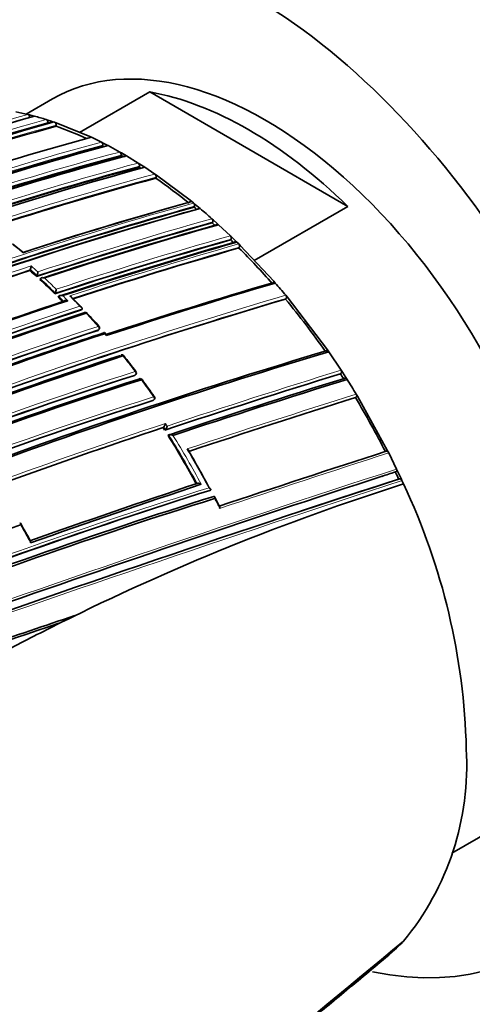
# Model space of a CAD drawing. Units: millimetres. Extents: x -434 to 1362, y 6 to 1164.
# Drawn here: x -262 to -243, y 122 to 163 of the extents above; entities that cross this region are included whole.
import ezdxf

# ---------------------------------------------------------------- set-up
doc = ezdxf.new("R2010")
doc.units = ezdxf.units.MM
doc.layers.add('DV3_0', color=7, linetype='Continuous')
doc.layers.add('Défaut', color=7, linetype='Continuous')

# ---------------------------------------------------------------- blocks, each defined once
blk = doc.blocks.new('SE2')
at = {"layer": 'DV3_0', "color": 7, "lineweight": 35}
for p, q in [((-259.814, 158.43), (-256.854, 160.14)), ((-248.487, 155.309), (-256.854, 160.14)), ((-260.963, 159.841), (-262.07, 159.202)), ((-262.502, 159.297), (-262.002, 159.187)), ((-262.002, 159.187), (-261.934, 159.17)), ((-261.934, 159.17), (-261.792, 159.134)), ((-261.931, 159.056), (-261.932, 159.073)), ((-261.792, 159.134), (-261.723, 159.115)), ((-261.225, 158.971), (-261.156, 158.949)), ((-261.159, 158.805), (-261.158, 158.853)), ((-261.156, 158.949), (-261.014, 158.903)), ((-261.014, 158.903), (-260.945, 158.88)), ((-260.945, 158.88), (-260.872, 158.856)), ((-260.872, 158.856), (-260.802, 158.832)), ((-260.802, 158.832), (-259.388, 158.257)), ((-260.808, 158.688), (-260.806, 158.736)), ((-259.388, 158.257), (-259.317, 158.224)), ((-259.317, 158.224), (-258.893, 158.017)), ((-258.893, 158.017), (-258.822, 157.981)), ((-258.822, 157.981), (-258.681, 157.909)), ((-258.844, 157.844), (-258.836, 157.89)), ((-258.681, 157.909), (-258.61, 157.871)), ((-258.61, 157.871), (-258.116, 157.601)), ((-258.116, 157.601), (-258.044, 157.561)), ((-258.044, 157.561), (-257.974, 157.52)), ((-257.903, 157.479), (-257.974, 157.52)), ((-258.072, 157.426), (-258.063, 157.471)), ((-257.832, 157.438), (-257.903, 157.479)), ((-257.338, 157.137), (-257.832, 157.438)), ((-257.267, 157.092), (-257.338, 157.137)), ((-257.125, 157.002), (-257.267, 157.092)), ((-257.299, 156.961), (-257.288, 157.004)), ((-257.054, 156.956), (-257.125, 157.002)), ((-256.63, 156.673), (-257.054, 156.956)), ((-256.56, 156.624), (-256.63, 156.673)), ((-256.597, 156.496), (-256.584, 156.538)), ((-255.145, 155.566), (-256.56, 156.624)), ((-255.076, 155.509), (-255.145, 155.566)), ((-255.003, 155.45), (-255.076, 155.509)), ((-254.933, 155.392), (-255.003, 155.45)), ((-254.981, 155.274), (-254.965, 155.313)), ((-254.792, 155.275), (-254.933, 155.392)), ((-254.722, 155.217), (-254.792, 155.275)), ((-248.487, 155.309), (-252.436, 153.029)), ((-254.155, 154.725), (-254.224, 154.786)), ((-254.208, 154.611), (-254.19, 154.649)), ((-254.014, 154.597), (-254.155, 154.725)), ((-253.945, 154.535), (-254.014, 154.597)), ((-253.445, 154.068), (-253.945, 154.535)), ((-253.378, 154.003), (-253.445, 154.068)), ((-253.435, 153.894), (-253.416, 153.93)), ((-253.236, 153.866), (-253.378, 154.003)), ((-253.169, 153.8), (-253.236, 153.866)), ((-253.091, 153.723), (-253.169, 153.8)), ((-262.224, 153.383), (-262.649, 153.725)), ((-253.024, 153.656), (-253.091, 153.723)), ((-253.084, 153.551), (-253.064, 153.586)), ((-251.61, 152.147), (-253.024, 153.656)), ((-261.911, 152.6), (-261.895, 152.637)), ((-261.895, 152.638), (-261.895, 152.637)), ((-261.63, 152.348), (-261.614, 152.385)), ((-261.614, 152.385), (-261.614, 152.385)), ((-261.49, 152.219), (-261.473, 152.256)), ((-261.473, 152.256), (-261.473, 152.256)), ((-251.546, 152.073), (-251.61, 152.147)), ((-260.858, 151.617), (-260.839, 151.652)), ((-260.839, 151.652), (-260.839, 151.652)), ((-260.717, 151.478), (-260.698, 151.513)), ((-260.698, 151.513), (-260.698, 151.513)), ((-260.487, 151.301), (-260.487, 151.301)), ((-259.727, 151.045), (-260.152, 151.481)), ((-251.116, 151.394), (-251.092, 151.423)), ((-251.044, 151.483), (-251.107, 151.559)), ((-249.347, 149.253), (-251.044, 151.483)), ((-259.731, 150.946), (-259.711, 150.979)), ((-259.711, 150.979), (-259.711, 150.979)), ((-259.01, 150.091), (-258.988, 150.122)), ((-258.694, 149.9), (-258.765, 149.982)), ((-249.289, 149.17), (-249.347, 149.253)), ((-248.766, 148.394), (-249.289, 149.17)), ((-248.711, 148.309), (-248.766, 148.394)), ((-257.47, 148.188), (-257.445, 148.215)), ((-248.796, 148.244), (-248.768, 148.265)), ((-248.569, 148.09), (-248.711, 148.309)), ((-248.515, 148.004), (-248.569, 148.09)), ((-256.7, 147.121), (-256.674, 147.144)), ((-248.163, 147.236), (-248.134, 147.255)), ((-248.074, 147.294), (-248.127, 147.38)), ((-246.801, 144.996), (-248.074, 147.294)), ((-256.29, 145.972), (-256.262, 145.993)), ((-256.262, 145.993), (-256.262, 145.993)), ((-256.22, 145.863), (-256.192, 145.884)), ((-256.192, 145.884), (-256.192, 145.884)), ((-256.08, 145.642), (-256.051, 145.662)), ((-256.051, 145.662), (-256.051, 145.662)), ((-246.756, 144.906), (-246.801, 144.996)), ((-246.421, 144.221), (-246.756, 144.906)), ((-246.377, 144.13), (-246.421, 144.221)), ((-246.475, 144.097), (-246.443, 144.108)), ((-246.236, 143.827), (-246.377, 144.13)), ((-246.334, 143.797), (-246.302, 143.807)), ((-246.194, 143.735), (-246.236, 143.827)), ((-246.13, 143.594), (-246.194, 143.735)), ((-254.32, 143.323), (-254.289, 143.337)), ((-254.289, 143.337), (-254.289, 143.337)), ((-253.903, 142.636), (-254.112, 143.053)), ((-244.095, 128.01), (-242.963, 128.664)), ((-246.13, 124.294), (-246.194, 124.227)), ((-246.421, 124.002), (-246.756, 123.705)), ((-246.377, 124.044), (-246.421, 124.002)), ((-246.236, 124.184), (-246.377, 124.044)), ((-246.194, 124.227), (-246.236, 124.184)), ((-246.756, 123.705), (-246.801, 123.667))]:
    blk.add_line(p, q, dxfattribs=at)
at = {"layer": 'DV3_0', "color": 7, "lineweight": 18}
for p, q in [((-258.001, 157.386), (-257.974, 157.52)), ((-259.035, 150.074), (-259.013, 150.105)), ((-258.687, 149.851), (-258.757, 149.933)), ((-257.49, 148.175), (-257.465, 148.202)), ((-256.718, 147.11), (-256.692, 147.134)), ((-256.192, 145.884), (-256.262, 145.993)), ((-256.191, 146.144), (-256.12, 146.034))]:
    blk.add_line(p, q, dxfattribs=at)
for centre, radius, start, end in [((-211.865, -18.098), 184.238, 105.79128, 108.18311), ((-214.683, -7.648), 172.997, 105.60672, 118.7619), ((-214.663, -7.614), 172.838, 105.60537, 118.79485), ((-212.065, -17.387), 183.37, 105.78015, 108.20491), ((-215.691, -3.642), 168.662, 105.53813, 108.07208), ((-215.747, -3.4), 168.28, 105.53106, 108.0151), ((-220.327, 15.277), 147.859, 105.11959, 108.09423), ((-220.377, 15.487), 147.504, 105.11359, 108.1219), ((-221.74, 21.447), 140.93, 104.95812, 108.07764), ((-221.752, 21.522), 140.714, 104.95425, 108.10629), ((-219.588, 16.85), 145.277, 105.06077, 108.08779), ((-219.504, 16.612), 145.388, 105.0631, 108.11558), ((-216.774, 10.066), 151.927, 105.20896, 108.01929), ((-216.765, 10.061), 151.793, 105.20794, 107.97861), ((-209.214, -8.956), 170.663, 105.56312, 110.66036), ((-209.219, -8.97), 170.533, 105.5602, 110.68476), ((-205.366, -18.749), 180.14, 105.72606, 108.19462), ((-205.382, -18.633), 180.165, 105.72957, 108.17504), ((-200.81, -30.711), 191.989, 105.90263, 108.22012), ((-200.693, -30.995), 192.434, 105.91008, 108.20085), ((-278.154, 134.162), 24.947, 50.2903, 51.5443), ((-198.21, -37.717), 199.151, 105.99632, 108.14532), ((-198.488, -36.925), 198.174, 105.98553, 108.11339), ((-207.1, -14.117), 175.667, 108.164, 110.63327), ((-207.288, -13.621), 174.996, 108.18264, 110.60846), ((-279.896, 132.307), 27.155, 47.6803, 48.4788), ((-279.293, 132.968), 26.4, 47.8579, 48.6817), ((-280.783, 131.345), 28.463, 45.5168, 47.2782), ((-280.76, 131.362), 28.575, 45.694, 47.0816), ((-185.385, -71.387), 232.297, 106.43096, 110.19699), ((-185.001, -72.405), 233.515, 106.44479, 110.17361), ((-281.597, 130.515), 29.626, 44.5561, 45.1353), ((-280.467, 131.629), 28.18, 44.3393, 44.9519), ((-281.387, 130.569), 29.782, 43.5616, 44.7357), ((-201.103, -28.412), 188.722, 108.09263, 112.90497), ((-200.979, -28.698), 189.17, 108.11793, 112.87583), ((-282.657, 129.37), 31.529, 41.4538, 42.826), ((-194.102, -47.275), 207.914, 108.19598, 110.32279), ((-194.305, -46.78), 207.246, 108.1935, 110.32619), ((-284.539, 127.792), 33.985, 37.1955, 38.6074), ((-143.957, -190.883), 355.097, 107.1669, 108.41311), ((-201.53, -27.345), 184.372, 107.66137, 120.12565), ((-201.66, -27.048), 183.921, 107.66305, 120.14707), ((-285.381, 127.16), 35.038, 35.0206, 36.4741), ((-144.842, -188.466), 352.404, 107.15188, 108.41957), ((-199.838, -32.479), 188.522, 107.55088, 119.71553), ((-200.007, -32.073), 187.958, 107.55264, 119.74293), ((-122.181, -254.795), 421.435, 107.38856, 108.4087), ((-124.732, -247.295), 413.398, 107.36789, 108.39766), ((-160.316, -142.177), 303.844, 108.39348, 109.83265), ((-161.202, -139.744), 301.135, 108.40152, 109.81975), ((-286.56, 126.442), 36.059, 28.441, 32.2101), ((-286.549, 126.45), 36.186, 28.2526, 32.0267), ((-26.209, -538.543), 718.153, 107.884717, 108.484475), ((-14.753, -571.329), 752.118, 107.939973, 109.698737), ((-23.181, -546.417), 725.721, 107.91715, 107.96287), ((-185.325, -77.754), 231.704, 107.32985, 115.18065), ((20.677, -677.164), 863.188, 108.00912, 109.540861), ((-185.808, -76.34), 230.103, 107.31404, 115.25296), ((-285.937, 126.723), 35.74, 26.3031, 27.0559), ((-294.029, 123.612), 36.597, 28.5573, 29.9106)]:
    blk.add_arc(centre, radius, start, end, dxfattribs=at)
at = {"layer": 'DV3_0', "color": 7, "lineweight": 35}
for centre, radius, start, end in [((-215.228, -5.319), 170.445, 105.55848, 110.66234), ((-212.942, -14.146), 179.998, 105.72455, 108.17246), ((-265.086, 146.586), 12.973, 72.6843, 74.9758), ((-215.724, -3.502), 168.34, 105.5344, 107.9904), ((-265.827, 144.341), 15.2, 65.4811, 70.7206), ((-219.541, 11.877), 151.655, 105.20523, 108.02065), ((-258.962, 157.91), 0.127, 350.6273, 57.2395), ((-220.329, 15.286), 147.669, 105.11848, 108.12263), ((-220.872, 17.618), 145.241, 105.05982, 108.08761), ((-266.655, 142.519), 17.201, 62.8193, 62.9918), ((-258.188, 157.496), 0.128, 348.7639, 55.4768), ((-221.707, 21.326), 140.875, 104.95933, 108.1069), ((-221.457, 21.286), 140.927, 104.95799, 108.07759), ((-267.544, 140.866), 19.078, 59.988, 60.2311), ((-257.413, 157.033), 0.128, 347.0114, 53.875), ((-219.601, 16.83), 145.113, 105.05716, 108.11489), ((-218.504, 14.264), 147.808, 105.11825, 108.09396), ((-268.076, 139.945), 20.142, 57.3854, 57.6525), ((-256.709, 156.571), 0.129, 345.4884, 52.3944), ((-216.881, 10.331), 151.465, 105.20135, 107.96018), ((-270.003, 137.101), 23.578, 51.0823, 55.3465), ((-210.454, -5.682), 167.257, 105.50886, 108.02803), ((-209.786, -7.377), 169.065, 105.53817, 108.06619), ((-255.086, 155.353), 0.127, 341.6182, 49.3358), ((-208.456, -10.902), 172.449, 105.59769, 118.77478), ((-208.165, -11.431), 173.029, 105.60927, 118.76184), ((-209.455, -8.354), 169.843, 105.54819, 110.6927), ((-271.141, 135.665), 25.41, 50.164, 50.5067), ((-271.763, 135.007), 26.435, 48.4347, 49.8626), ((-205.555, -18.272), 179.599, 105.7177, 108.1934), ((-254.308, 154.692), 0.126, 339.5744, 47.9619), ((-271.947, 134.718), 26.653, 47.9484, 48.2755), ((-204.602, -20.722), 182.086, 105.7572, 108.15684), ((-203.92, -22.429), 183.899, 105.78479, 108.18121), ((-201.03, -30.148), 191.358, 105.89385, 108.21871), ((-199.945, -32.991), 194.248, 105.9348, 108.22558), ((-199.174, -34.966), 196.337, 105.96266, 108.20848), ((-253.53, 153.978), 0.124, 337.4054, 46.6118), ((-272.336, 134.247), 27.263, 45.6983, 46.1096), ((-198.726, -36.311), 197.49, 105.97659, 108.0993), ((-253.176, 153.635), 0.123, 336.3576, 46.029), ((-274.61, 131.948), 30.497, 41.24, 45.1004), ((-207.418, -13.328), 174.648, 108.18097, 110.59708), ((-279.87, 132.312), 27.095, 47.6865, 48.4848), ((-262.344, 152.813), 0.481, 338.6715, 358.0453), ((-262.044, 152.561), 0.465, 337.7192, 357.8569), ((-280.762, 131.345), 28.41, 45.5242, 47.2847), ((-261.222, 151.831), 0.422, 335.017, 357.3995), ((-187.616, -66.498), 227.77, 106.32938, 108.1865), ((-186.362, -69.98), 231.423, 106.35955, 108.21125), ((-275.88, 130.889), 32.263, 39.84, 41.041), ((-201.135, -28.923), 189.745, 108.22794, 110.48159), ((-200.092, -31.626), 192.607, 108.21967, 110.49316), ((-185.437, -71.36), 232.234, 106.42814, 110.19477), ((-281.577, 130.514), 29.575, 44.564, 45.1429), ((-277.048, 129.876), 33.697, 34.9512, 39.6844), ((-201.256, -28.059), 188.314, 108.09067, 112.91252), ((-200.457, -30.056), 190.299, 108.11764, 112.84542), ((-199.954, -31.227), 191.531, 108.12352, 112.82169), ((-259.575, 150.737), 0.1, 42.8469, 108.1777), ((-285.647, 126.507), 35.691, 41.6918, 42.901), ((-194.521, -46.247), 206.649, 108.19108, 110.3296), ((-259.07, 150.179), 0.1, 324.8801, 41.4761), ((-193.378, -49.253), 209.687, 108.17854, 110.32692), ((-192.684, -50.985), 211.503, 108.20369, 110.29424), ((-180.553, -82.173), 241.403, 106.57097, 113.98835), ((-179.599, -84.669), 244.003, 106.59552, 113.92757), ((-187.614, -64.893), 225.222, 108.2334, 110.19592), ((-186.831, -66.894), 227.314, 108.24046, 110.18512), ((-258.029, 148.941), 0.1, 38.6324, 108.2553), ((-286.968, 125.783), 37.162, 37.3793, 38.6676), ((-201.231, -28.014), 184.954, 107.70902, 120.12029), ((-201.408, -27.812), 184.504, 107.63662, 120.07579), ((-201.119, -28.481), 185.168, 107.63173, 120.03301), ((-257.517, 148.284), 0.1, 316.3604, 37.2218), ((-257.257, 147.937), 0.1, 36.5004, 108.297), ((-287.773, 125.341), 38.069, 35.1831, 36.5179), ((-145.447, -186.8), 350.621, 107.14315, 108.41721), ((-141.191, -199.074), 363.367, 107.19754, 108.42211), ((-139.32, -204.346), 368.882, 107.21839, 108.41845), ((-278.033, 129.175), 34.906, 32.7084, 33.1137), ((-278.328, 129.035), 35.336, 31.2757, 32.4666), ((-199.395, -33.454), 189.445, 107.61292, 119.70461), ((-256.74, 147.219), 0.1, 311.5719, 35.0483), ((-125.677, -244.605), 410.539, 107.35879, 108.39073), ((-278.358, 128.972), 35.289, 26.9346, 31.1685), ((-161.876, -137.874), 299.136, 108.39852, 109.81934), ((-286.256, 126.617), 35.672, 32.6501, 32.8588), ((-256.443, 146.171), 0.253, 315.5174, 353.8347), ((-256.37, 146.061), 0.252, 315.1465, 353.7456), ((-286.53, 126.448), 35.995, 28.457, 32.2239), ((-286.38, 126.499), 36.236, 27.8586, 30.8389), ((-286.285, 126.512), 36.15, 27.9002, 30.7105), ((-32.262, -520.74), 699.446, 107.867672, 108.475324), ((9.1, -642.827), 827.056, 107.987418, 109.591336), ((-23.181, -546.417), 725.721, 107.96287, 109.417527), ((0.855, -618.485), 801.359, 107.966603, 108.275697), ((-30.714, -524.259), 702.32, 107.891318, 107.940138), ((-277.545, 129.375), 34.381, 24.8014, 25.3547), ((-111.971, -284.386), 451.22, 108.4609, 109.41003), ((-109.001, -292.963), 460.206, 108.45368, 109.40276), ((-215.742, 47.632), 100.658, 107.5712, 116.50529), ((-271.271, 131.727), 27.802, 1.4147, 25.2683), ((-180.342, -90.288), 245.044, 107.57141, 115.0246), ((-182.289, -86.342), 240.4, 107.39244, 114.986), ((-181.509, -88.59), 242.683, 107.40672, 114.89232), ((-204.274, -29.286), 180.718, 108.73092, 118.84694), ((-301.713, 119.166), 45.504, 28.9318, 30.0203), ((-59.579, -463.092), 633.662, 108.439867, 109.167796), ((-264.435, 146.486), 9.538, 292.8594, 297.6309), ((-82.023, -396.68), 563.467, 108.49108, 109.24292), ((-213.869, 43.769), 104.952, 116.47889, 117.80787), ((-255.134, 131.727), 11.676, 320.4596, 3.3673), ((-1086.753, 1134.438), 1314.206, 308.520472, 309.74872), ((-1292.748, 1386.049), 1639.351, 308.687213, 309.672288)]:
    blk.add_arc(centre, radius, start, end, dxfattribs=at)
for centre, major_axis, ratio, start_param, end_param in [((-252.67, 144.66), (-12, 20.785), 0.57735, 2.669324, 5.497787), ((-251.963, 144.252), (9, -15.588), 0.57735, 0, 3.141593), ((-252.67, 143.844), (-9, 15.588), 0.57735, 5.162891, 5.832683), ((-259.575, 150.737), (0.0312, -0.095), 0.685993, 3.141593, 3.661701), ((-259.575, 150.737), (-0.0733, -0.068), 0.299411, 3.117074, 3.141593), ((-258.029, 148.941), (0.0313, -0.095), 0.68544, 1.967461, 3.141593), ((-258.029, 148.941), (-0.0781, -0.0624), 0.206906, 3.12045, 3.141593), ((-257.257, 147.937), (0.0314, -0.0949), 0.685145, 3.141593, 3.480799), ((-201.165, 195.491), (-135.461, -126.985), 0.127018, 1.00097, 1.116396)]:
    blk.add_ellipse(centre, major_axis=major_axis, ratio=ratio, start_param=start_param, end_param=end_param, dxfattribs=at)
at = {"layer": 'DV3_0', "color": 7, "lineweight": 18}
for centre, major_axis, ratio, start_param, end_param in [((-259.575, 150.737), (0.0312, -0.095), 0.685993, 2.086095, 3.141593), ((-259.575, 150.737), (-0.0733, -0.068), 0.299411, 3.141593, 3.867169), ((-259.07, 150.179), (-0.0749, -0.0662), 0.270235, 3.138034, 3.87765), ((-259.07, 150.179), (-0.0312, 0.095), 0.68584, 3.614143, 5.189764), ((-259.07, 150.179), (-0.0818, 0.0575), 0.647467, 2.691944, 3.141593), ((-258.029, 148.941), (-0.0781, -0.0624), 0.206906, 3.141593, 3.898185), ((-257.517, 148.284), (-0.0796, -0.0605), 0.17424, 3.137664, 3.907727), ((-257.517, 148.284), (-0.0314, 0.0949), 0.685268, 3.49228, 5.067907), ((-257.517, 148.284), (-0.0724, 0.069), 0.683384, 2.791791, 3.141593), ((-257.257, 147.937), (0.0314, -0.0949), 0.685145, 1.905173, 3.141593), ((-257.257, 147.937), (-0.0804, -0.0595), 0.15727, 3.123036, 3.912428), ((-256.74, 147.219), (-0.0315, 0.0949), 0.68496, 3.427924, 5.003556), ((-256.74, 147.219), (-0.0664, 0.0748), 0.698313, 2.849996, 3.141593), ((-256.74, 147.219), (-0.0819, -0.0574), 0.122605, 3.137604, 3.921509)]:
    blk.add_ellipse(centre, major_axis=major_axis, ratio=ratio, start_param=start_param, end_param=end_param, dxfattribs=at)
at = {"layer": 'DV3_0', "color": 7, "lineweight": 35}
for points, knots in [([(-261.932, 159.073), (-261.932, 159.083), (-261.933, 159.095), (-261.936, 159.106), (-261.939, 159.116), (-261.943, 159.127), (-261.948, 159.137), (-261.953, 159.146), (-261.959, 159.155), (-261.965, 159.163), (-261.972, 159.17), (-261.979, 159.176), (-261.987, 159.18), (-261.992, 159.183), (-261.997, 159.185), (-262.002, 159.187)], [0, 0, 0, 0, 0.213668, 0.213668, 0.213668, 0.427321, 0.427321, 0.427321, 0.641201, 0.641201, 0.641201, 0.855556, 0.855556, 0.855556, 1, 1, 1, 1]), ([(-261.158, 158.853), (-261.158, 158.864), (-261.159, 158.875), (-261.161, 158.886), (-261.163, 158.897), (-261.167, 158.908), (-261.172, 158.918), (-261.176, 158.928), (-261.182, 158.937), (-261.188, 158.944), (-261.195, 158.952), (-261.202, 158.959), (-261.21, 158.964), (-261.215, 158.967), (-261.22, 158.969), (-261.225, 158.971)], [0, 0, 0, 0, 0.213875, 0.213875, 0.213875, 0.427741, 0.427741, 0.427741, 0.641758, 0.641758, 0.641758, 0.856087, 0.856087, 0.856087, 1, 1, 1, 1]), ([(-260.806, 158.736), (-260.806, 158.746), (-260.807, 158.758), (-260.809, 158.769), (-260.811, 158.78), (-260.814, 158.791), (-260.819, 158.801), (-260.823, 158.811), (-260.829, 158.82), (-260.835, 158.828), (-260.842, 158.836), (-260.849, 158.843), (-260.856, 158.848), (-260.861, 158.851), (-260.867, 158.854), (-260.872, 158.856)], [0, 0, 0, 0, 0.213963, 0.213963, 0.213963, 0.427919, 0.427919, 0.427919, 0.641994, 0.641994, 0.641994, 0.85632, 0.85632, 0.85632, 1, 1, 1, 1]), ([(-257.922, 157.39), (-257.92, 157.4), (-257.916, 157.409), (-257.912, 157.417), (-257.907, 157.425), (-257.901, 157.432), (-257.895, 157.436), (-257.888, 157.441), (-257.881, 157.445), (-257.873, 157.446), (-257.865, 157.447), (-257.857, 157.447), (-257.848, 157.445), (-257.843, 157.443), (-257.837, 157.441), (-257.832, 157.438)], [0, 0, 0, 0, 0.21429, 0.21429, 0.21429, 0.428579, 0.428579, 0.428579, 0.642869, 0.642869, 0.642869, 0.857159, 0.857159, 0.857159, 1, 1, 1, 1]), ([(-257.141, 156.933), (-257.139, 156.936), (-257.138, 156.938), (-257.136, 156.941), (-257.131, 156.948), (-257.125, 156.954), (-257.118, 156.959), (-257.111, 156.963), (-257.103, 156.966), (-257.095, 156.967), (-257.087, 156.968), (-257.079, 156.967), (-257.071, 156.964), (-257.065, 156.962), (-257.06, 156.959), (-257.054, 156.956)], [0.1463724, 0.1463724, 0.1463724, 0.1463724, 0.2142607, 0.2142607, 0.2142607, 0.4285206, 0.4285206, 0.4285206, 0.6427927, 0.6427927, 0.6427927, 0.8570892, 0.8570892, 0.8570892, 1, 1, 1, 1]), ([(-255.176, 155.485), (-255.173, 155.494), (-255.168, 155.502), (-255.162, 155.509), (-255.156, 155.515), (-255.149, 155.52), (-255.142, 155.523), (-255.134, 155.526), (-255.126, 155.527), (-255.118, 155.527), (-255.109, 155.526), (-255.1, 155.524), (-255.092, 155.52), (-255.086, 155.517), (-255.081, 155.513), (-255.076, 155.509)], [0, 0, 0, 0, 0.213963, 0.213963, 0.213963, 0.427919, 0.427919, 0.427919, 0.641994, 0.641994, 0.641994, 0.85632, 0.85632, 0.85632, 1, 1, 1, 1]), ([(-254.824, 155.196), (-254.821, 155.205), (-254.816, 155.213), (-254.81, 155.219), (-254.804, 155.225), (-254.797, 155.23), (-254.789, 155.232), (-254.781, 155.235), (-254.773, 155.236), (-254.764, 155.236), (-254.756, 155.235), (-254.747, 155.232), (-254.739, 155.228), (-254.733, 155.225), (-254.728, 155.221), (-254.722, 155.217)], [0, 0, 0, 0, 0.213875, 0.213875, 0.213875, 0.427741, 0.427741, 0.427741, 0.641758, 0.641758, 0.641758, 0.856087, 0.856087, 0.856087, 1, 1, 1, 1]), ([(-254.05, 154.522), (-254.046, 154.53), (-254.04, 154.538), (-254.034, 154.543), (-254.028, 154.549), (-254.02, 154.553), (-254.013, 154.555), (-254.005, 154.558), (-253.996, 154.558), (-253.988, 154.557), (-253.979, 154.555), (-253.97, 154.552), (-253.962, 154.547), (-253.956, 154.544), (-253.951, 154.54), (-253.945, 154.535)], [0, 0, 0, 0, 0.213668, 0.213668, 0.213668, 0.427321, 0.427321, 0.427321, 0.641201, 0.641201, 0.641201, 0.855556, 0.855556, 0.855556, 1, 1, 1, 1]), ([(-253.275, 153.794), (-253.271, 153.802), (-253.265, 153.809), (-253.259, 153.814), (-253.252, 153.819), (-253.244, 153.823), (-253.236, 153.824), (-253.228, 153.826), (-253.219, 153.826), (-253.211, 153.824), (-253.202, 153.822), (-253.193, 153.818), (-253.185, 153.813), (-253.179, 153.809), (-253.174, 153.805), (-253.169, 153.8)], [0, 0, 0, 0, 0.213422, 0.213422, 0.213422, 0.426823, 0.426823, 0.426823, 0.64054, 0.64054, 0.64054, 0.85492, 0.85492, 0.85492, 1, 1, 1, 1]), ([(-262.223, 153.386), (-262.221, 153.384), (-262.219, 153.381), (-262.218, 153.375), (-262.217, 153.369), (-262.216, 153.362), (-262.216, 153.354), (-262.216, 153.354), (-262.216, 153.353), (-262.216, 153.353)], [0.5117659, 0.5117659, 0.5117659, 0.5117659, 0.7552993, 0.7552993, 0.7552993, 0.9893253, 0.9893253, 0.9893253, 1, 1, 1, 1]), ([(-261.301, 152.289), (-261.302, 152.289), (-261.302, 152.289), (-261.303, 152.289), (-261.318, 152.294), (-261.335, 152.297), (-261.351, 152.298), (-261.369, 152.3), (-261.387, 152.299), (-261.404, 152.296), (-261.417, 152.294), (-261.429, 152.291), (-261.439, 152.286), (-261.447, 152.283), (-261.454, 152.278), (-261.459, 152.273), (-261.465, 152.268), (-261.47, 152.262), (-261.473, 152.256)], [0, 0, 0, 0, 0.010326, 0.010326, 0.010326, 0.263199, 0.263199, 0.263199, 0.539112, 0.539112, 0.539112, 0.731952, 0.731952, 0.731952, 0.865369, 0.865369, 0.865369, 1, 1, 1, 1]), ([(-251.655, 152.084), (-251.65, 152.091), (-251.644, 152.096), (-251.637, 152.1), (-251.63, 152.104), (-251.622, 152.106), (-251.613, 152.107), (-251.605, 152.107), (-251.596, 152.106), (-251.587, 152.103), (-251.578, 152.1), (-251.57, 152.095), (-251.562, 152.088), (-251.556, 152.084), (-251.551, 152.079), (-251.546, 152.073)], [0, 0, 0, 0, 0.212797, 0.212797, 0.212797, 0.425559, 0.425559, 0.425559, 0.638858, 0.638858, 0.638858, 0.853291, 0.853291, 0.853291, 1, 1, 1, 1]), ([(-260.524, 151.539), (-260.525, 151.539), (-260.526, 151.539), (-260.526, 151.539), (-260.542, 151.544), (-260.558, 151.548), (-260.574, 151.55), (-260.592, 151.552), (-260.611, 151.552), (-260.628, 151.55), (-260.64, 151.548), (-260.653, 151.546), (-260.664, 151.541), (-260.671, 151.538), (-260.678, 151.534), (-260.684, 151.53), (-260.69, 151.525), (-260.695, 151.519), (-260.698, 151.513)], [0, 0, 0, 0, 0.010291, 0.010291, 0.010291, 0.265256, 0.265256, 0.265256, 0.541714, 0.541714, 0.541714, 0.733887, 0.733887, 0.733887, 0.866331, 0.866331, 0.866331, 1, 1, 1, 1]), ([(-260.313, 151.324), (-260.313, 151.325), (-260.314, 151.325), (-260.315, 151.325), (-260.33, 151.33), (-260.346, 151.334), (-260.363, 151.336), (-260.38, 151.338), (-260.399, 151.339), (-260.417, 151.337), (-260.429, 151.335), (-260.441, 151.332), (-260.452, 151.328), (-260.46, 151.325), (-260.467, 151.321), (-260.473, 151.317), (-260.479, 151.312), (-260.484, 151.307), (-260.487, 151.301)], [0, 0, 0, 0, 0.010283, 0.010283, 0.010283, 0.26562, 0.26562, 0.26562, 0.542279, 0.542279, 0.542279, 0.73434, 0.73434, 0.73434, 0.866555, 0.866555, 0.866555, 1, 1, 1, 1]), ([(-260.231, 151.53), (-260.23, 151.53), (-260.23, 151.53), (-260.229, 151.53), (-260.214, 151.525), (-260.199, 151.518), (-260.186, 151.51), (-260.172, 151.503), (-260.16, 151.493), (-260.15, 151.483)], [0, 0, 0, 0, 0.010281, 0.010281, 0.010281, 0.2657211, 0.2657211, 0.2657211, 0.5278169, 0.5278169, 0.5278169, 0.5278169]), ([(-251.107, 151.559), (-251.1, 151.55), (-251.094, 151.54), (-251.089, 151.53), (-251.084, 151.52), (-251.08, 151.509), (-251.078, 151.498), (-251.076, 151.487), (-251.075, 151.476), (-251.076, 151.466), (-251.077, 151.456), (-251.079, 151.446), (-251.083, 151.438), (-251.086, 151.433), (-251.089, 151.428), (-251.092, 151.423)], [0, 0, 0, 0, 0.216018, 0.216018, 0.216018, 0.432075, 0.432075, 0.432075, 0.647512, 0.647512, 0.647512, 0.861622, 0.861622, 0.861622, 1, 1, 1, 1]), ([(-259.806, 151.093), (-259.805, 151.092), (-259.805, 151.092), (-259.804, 151.092), (-259.789, 151.087), (-259.774, 151.08), (-259.761, 151.072), (-259.747, 151.064), (-259.734, 151.054), (-259.724, 151.042), (-259.717, 151.034), (-259.712, 151.026), (-259.708, 151.017), (-259.706, 151.011), (-259.705, 151.004), (-259.705, 150.998), (-259.706, 150.991), (-259.708, 150.985), (-259.711, 150.979)], [0, 0, 0, 0, 0.010264, 0.010264, 0.010264, 0.266651, 0.266651, 0.266651, 0.543689, 0.543689, 0.543689, 0.73542, 0.73542, 0.73542, 0.867092, 0.867092, 0.867092, 1, 1, 1, 1]), ([(-259.01, 150.091), (-259.012, 150.089), (-259.014, 150.086), (-259.016, 150.084), (-259.021, 150.08), (-259.027, 150.076), (-259.035, 150.074)], [0.7299429, 0.7299429, 0.7299429, 0.7299429, 0.8118324, 0.8118324, 0.8118324, 1, 1, 1, 1]), ([(-258.796, 149.968), (-258.792, 149.974), (-258.788, 149.978), (-258.784, 149.981), (-258.781, 149.984), (-258.777, 149.986), (-258.774, 149.986), (-258.77, 149.987), (-258.767, 149.985), (-258.764, 149.982), (-258.761, 149.977), (-258.759, 149.97), (-258.758, 149.961), (-258.757, 149.953), (-258.757, 149.945), (-258.757, 149.935), (-258.757, 149.934), (-258.757, 149.934), (-258.757, 149.933)], [0, 0, 0, 0, 0.147765, 0.147765, 0.147765, 0.294466, 0.294466, 0.294466, 0.495551, 0.495551, 0.495551, 0.763434, 0.763434, 0.763434, 0.98915, 0.98915, 0.98915, 1, 1, 1, 1]), ([(-258.694, 149.9), (-258.694, 149.9), (-258.694, 149.9), (-258.694, 149.9), (-258.69, 149.895), (-258.688, 149.888), (-258.687, 149.879), (-258.686, 149.871), (-258.686, 149.862), (-258.687, 149.852), (-258.687, 149.852), (-258.687, 149.851), (-258.687, 149.851)], [0.4803028, 0.4803028, 0.4803028, 0.4803028, 0.4956832, 0.4956832, 0.4956832, 0.7634946, 0.7634946, 0.7634946, 0.9891483, 0.9891483, 0.9891483, 1, 1, 1, 1]), ([(-249.402, 149.204), (-249.396, 149.21), (-249.388, 149.214), (-249.381, 149.216), (-249.373, 149.218), (-249.364, 149.218), (-249.355, 149.217), (-249.347, 149.215), (-249.338, 149.212), (-249.329, 149.207), (-249.32, 149.202), (-249.312, 149.196), (-249.304, 149.188), (-249.299, 149.182), (-249.294, 149.176), (-249.289, 149.17)], [0, 0, 0, 0, 0.211762, 0.211762, 0.211762, 0.423466, 0.423466, 0.423466, 0.636069, 0.636069, 0.636069, 0.85059, 0.85059, 0.85059, 1, 1, 1, 1]), ([(-248.766, 148.394), (-248.76, 148.384), (-248.755, 148.374), (-248.751, 148.363), (-248.747, 148.352), (-248.745, 148.341), (-248.744, 148.331), (-248.743, 148.32), (-248.744, 148.31), (-248.746, 148.301), (-248.748, 148.292), (-248.752, 148.283), (-248.757, 148.277), (-248.76, 148.272), (-248.764, 148.268), (-248.768, 148.265)], [0, 0, 0, 0, 0.217132, 0.217132, 0.217132, 0.434328, 0.434328, 0.434328, 0.65049, 0.65049, 0.65049, 0.864462, 0.864462, 0.864462, 1, 1, 1, 1]), ([(-257.47, 148.188), (-257.47, 148.188), (-257.47, 148.188), (-257.471, 148.188), (-257.476, 148.182), (-257.483, 148.178), (-257.49, 148.175)], [0.7925387, 0.7925387, 0.7925387, 0.7925387, 0.8010576, 0.8010576, 0.8010576, 1, 1, 1, 1]), ([(-248.627, 148.047), (-248.62, 148.052), (-248.613, 148.055), (-248.605, 148.057), (-248.597, 148.058), (-248.588, 148.057), (-248.58, 148.055), (-248.571, 148.053), (-248.562, 148.049), (-248.553, 148.044), (-248.545, 148.038), (-248.536, 148.031), (-248.529, 148.023), (-248.524, 148.017), (-248.519, 148.011), (-248.515, 148.004)], [0, 0, 0, 0, 0.211377, 0.211377, 0.211377, 0.422689, 0.422689, 0.422689, 0.635031, 0.635031, 0.635031, 0.849577, 0.849577, 0.849577, 1, 1, 1, 1]), ([(-248.127, 147.38), (-248.121, 147.371), (-248.116, 147.36), (-248.113, 147.349), (-248.109, 147.339), (-248.107, 147.328), (-248.107, 147.317), (-248.107, 147.307), (-248.108, 147.297), (-248.11, 147.288), (-248.113, 147.28), (-248.117, 147.272), (-248.122, 147.265), (-248.126, 147.262), (-248.129, 147.258), (-248.134, 147.255)], [0, 0, 0, 0, 0.217451, 0.217451, 0.217451, 0.434974, 0.434974, 0.434974, 0.651342, 0.651342, 0.651342, 0.865273, 0.865273, 0.865273, 1, 1, 1, 1]), ([(-256.051, 145.662), (-256.046, 145.665), (-256.04, 145.668), (-256.033, 145.67), (-256.026, 145.672), (-256.018, 145.673), (-256.01, 145.674), (-255.998, 145.674), (-255.985, 145.674), (-255.973, 145.672), (-255.954, 145.67), (-255.936, 145.665), (-255.919, 145.66), (-255.902, 145.655), (-255.886, 145.648), (-255.872, 145.641), (-255.871, 145.641), (-255.871, 145.64), (-255.87, 145.64)], [0, 0, 0, 0, 0.127988, 0.127988, 0.127988, 0.254686, 0.254686, 0.254686, 0.442718, 0.442718, 0.442718, 0.722229, 0.722229, 0.722229, 0.989912, 0.989912, 0.989912, 1, 1, 1, 1]), ([(-255.204, 144.974), (-255.199, 144.977), (-255.196, 144.981), (-255.194, 144.985), (-255.191, 144.989), (-255.191, 144.994), (-255.191, 144.999), (-255.191, 145.005), (-255.194, 145.013), (-255.199, 145.019), (-255.205, 145.03), (-255.215, 145.04), (-255.227, 145.049), (-255.238, 145.058), (-255.251, 145.066), (-255.266, 145.074), (-255.266, 145.074), (-255.267, 145.074), (-255.267, 145.074)], [0, 0, 0, 0, 0.127373, 0.127373, 0.127373, 0.253448, 0.253448, 0.253448, 0.441053, 0.441053, 0.441053, 0.720952, 0.720952, 0.720952, 0.989933, 0.989933, 0.989933, 1, 1, 1, 1]), ([(-246.865, 144.97), (-246.858, 144.973), (-246.85, 144.974), (-246.842, 144.974), (-246.834, 144.973), (-246.825, 144.971), (-246.816, 144.967), (-246.808, 144.963), (-246.799, 144.958), (-246.791, 144.951), (-246.783, 144.944), (-246.775, 144.936), (-246.768, 144.926), (-246.764, 144.92), (-246.759, 144.913), (-246.756, 144.906)], [0, 0, 0, 0, 0.210535, 0.210535, 0.210535, 0.420986, 0.420986, 0.420986, 0.632753, 0.632753, 0.632753, 0.847354, 0.847354, 0.847354, 1, 1, 1, 1]), ([(-246.421, 144.221), (-246.416, 144.211), (-246.412, 144.2), (-246.41, 144.189), (-246.408, 144.179), (-246.407, 144.168), (-246.408, 144.159), (-246.409, 144.149), (-246.411, 144.14), (-246.415, 144.133), (-246.419, 144.125), (-246.424, 144.119), (-246.43, 144.115), (-246.434, 144.112), (-246.438, 144.11), (-246.443, 144.108)], [0, 0, 0, 0, 0.218245, 0.218245, 0.218245, 0.43658, 0.43658, 0.43658, 0.653456, 0.653456, 0.653456, 0.867277, 0.867277, 0.867277, 1, 1, 1, 1]), ([(-246.302, 143.807), (-246.294, 143.809), (-246.286, 143.809), (-246.278, 143.808), (-246.269, 143.807), (-246.261, 143.804), (-246.252, 143.799), (-246.243, 143.795), (-246.235, 143.789), (-246.227, 143.781), (-246.219, 143.774), (-246.212, 143.765), (-246.205, 143.756), (-246.201, 143.749), (-246.197, 143.742), (-246.194, 143.735)], [0, 0, 0, 0, 0.210301, 0.210301, 0.210301, 0.420513, 0.420513, 0.420513, 0.632122, 0.632122, 0.632122, 0.84674, 0.84674, 0.84674, 1, 1, 1, 1]), ([(-254.854, 143.615), (-254.848, 143.617), (-254.842, 143.619), (-254.834, 143.62), (-254.827, 143.621), (-254.819, 143.622), (-254.811, 143.621), (-254.799, 143.621), (-254.786, 143.619), (-254.774, 143.617), (-254.756, 143.613), (-254.738, 143.607), (-254.721, 143.601), (-254.705, 143.595), (-254.689, 143.588), (-254.675, 143.58), (-254.675, 143.58), (-254.674, 143.579), (-254.674, 143.579)], [0, 0, 0, 0, 0.126572, 0.126572, 0.126572, 0.251837, 0.251837, 0.251837, 0.438822, 0.438822, 0.438822, 0.71912, 0.71912, 0.71912, 0.989961, 0.989961, 0.989961, 1, 1, 1, 1]), ([(-254.289, 143.337), (-254.283, 143.339), (-254.279, 143.343), (-254.277, 143.346), (-254.274, 143.35), (-254.273, 143.354), (-254.273, 143.358), (-254.273, 143.364), (-254.275, 143.371), (-254.279, 143.377), (-254.285, 143.387), (-254.294, 143.396), (-254.305, 143.406), (-254.316, 143.414), (-254.328, 143.423), (-254.342, 143.431), (-254.342, 143.431), (-254.343, 143.431), (-254.343, 143.432)], [0, 0, 0, 0, 0.126307, 0.126307, 0.126307, 0.251303, 0.251303, 0.251303, 0.43812, 0.43812, 0.43812, 0.718619, 0.718619, 0.718619, 0.98997, 0.98997, 0.98997, 1, 1, 1, 1]), ([(-254.108, 142.979), (-254.108, 142.98), (-254.108, 142.981), (-254.108, 142.981), (-254.106, 142.992), (-254.104, 143.003), (-254.104, 143.013), (-254.104, 143.026), (-254.105, 143.037), (-254.108, 143.047), (-254.11, 143.054), (-254.114, 143.06), (-254.119, 143.064), (-254.122, 143.067), (-254.126, 143.069), (-254.131, 143.069), (-254.136, 143.07), (-254.142, 143.069), (-254.148, 143.066)], [0, 0, 0, 0, 0.011084, 0.011084, 0.011084, 0.22684, 0.22684, 0.22684, 0.491218, 0.491218, 0.491218, 0.695059, 0.695059, 0.695059, 0.847029, 0.847029, 0.847029, 1, 1, 1, 1]), ([(-253.898, 142.56), (-253.897, 142.56), (-253.897, 142.561), (-253.897, 142.561), (-253.895, 142.573), (-253.893, 142.584), (-253.893, 142.594), (-253.892, 142.607), (-253.893, 142.618), (-253.896, 142.628), (-253.898, 142.631), (-253.899, 142.634), (-253.901, 142.637)], [0, 0, 0, 0, 0.0110934, 0.0110934, 0.0110934, 0.2264768, 0.2264768, 0.2264768, 0.4906901, 0.4906901, 0.4906901, 0.5870236, 0.5870236, 0.5870236, 0.5870236]), ([(-262.346, 141.939), (-262.341, 141.942), (-262.335, 141.944), (-262.331, 141.944), (-262.326, 141.944), (-262.322, 141.943), (-262.319, 141.941), (-262.314, 141.937), (-262.31, 141.932), (-262.308, 141.926), (-262.305, 141.917), (-262.303, 141.906), (-262.303, 141.894), (-262.303, 141.884), (-262.304, 141.874), (-262.306, 141.862), (-262.306, 141.862), (-262.306, 141.861), (-262.307, 141.861)], [0, 0, 0, 0, 0.150981, 0.150981, 0.150981, 0.300936, 0.300936, 0.300936, 0.503816, 0.503816, 0.503816, 0.769686, 0.769686, 0.769686, 0.989008, 0.989008, 0.989008, 1, 1, 1, 1]), ([(-261.888, 141.18), (-261.887, 141.178), (-261.886, 141.175), (-261.885, 141.173), (-261.882, 141.164), (-261.88, 141.153), (-261.881, 141.14), (-261.881, 141.13), (-261.882, 141.119), (-261.884, 141.108), (-261.884, 141.107), (-261.884, 141.107), (-261.884, 141.106)], [0.4311954, 0.4311954, 0.4311954, 0.4311954, 0.5052369, 0.5052369, 0.5052369, 0.7707161, 0.7707161, 0.7707161, 0.9889832, 0.9889832, 0.9889832, 1, 1, 1, 1]), ([(-260.012, 138.035), (-260.078, 138.002), (-260.145, 137.969), (-260.212, 137.935), (-260.363, 137.86), (-260.513, 137.785), (-260.664, 137.711)], [0, 0, 0, 0, 0.307247, 0.307247, 0.307247, 1, 1, 1, 1]), ([(-246.421, 124.002), (-246.416, 124.007), (-246.412, 124.013), (-246.41, 124.021), (-246.408, 124.028), (-246.407, 124.036), (-246.408, 124.045)], [0, 0, 0, 0, 0.218245, 0.218245, 0.218245, 0.4365797, 0.4365797, 0.4365797, 0.4365797]), ([(-246.756, 123.705), (-246.756, 123.705), (-246.756, 123.705), (-246.756, 123.705), (-247.384, 123.182), (-248.013, 122.66), (-248.643, 122.138), (-248.925, 121.905), (-249.207, 121.671), (-249.489, 121.438), (-249.559, 121.379), (-249.63, 121.321), (-249.7, 121.263), (-249.983, 121.03), (-250.265, 120.796), (-250.547, 120.563), (-250.829, 120.33), (-251.111, 120.098), (-251.394, 119.865), (-251.676, 119.632), (-251.958, 119.4), (-252.24, 119.168), (-252.793, 118.713), (-253.345, 118.259), (-253.898, 117.806)], [0, 0, 0, 0, 0.000002, 0.000002, 0.000002, 0.264379, 0.264379, 0.264379, 0.382906, 0.382906, 0.382906, 0.412538, 0.412538, 0.412538, 0.531066, 0.531066, 0.531066, 0.649593, 0.649593, 0.649593, 0.76812, 0.76812, 0.76812, 1, 1, 1, 1])]:
    blk.add_open_spline(points, degree=3, knots=knots, dxfattribs=at)
blk.add_open_spline([(-256.7, 147.121), (-256.705, 147.116), (-256.711, 147.113), (-256.718, 147.11)], degree=3, dxfattribs=at)

msp = doc.modelspace()

# ---------------------------------------------------------------- block references
at = {"layer": 'Défaut'}
msp.add_blockref('SE2', (0, 0), dxfattribs=at)

doc.saveas('drawing.dxf')
